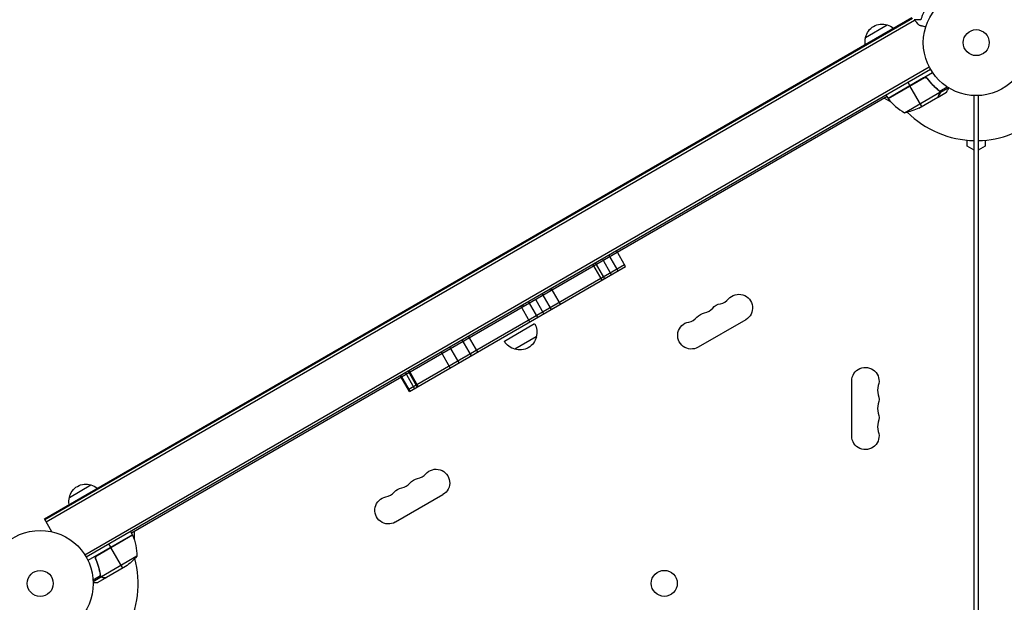
# Model space of a CAD drawing. Units: millimetres. Extents: x -5913 to 7340, y -6145 to 7264.
# Drawn here: x 1742 to 2728, y 2081 to 2664 of the extents above; entities that cross this region are included whole.
import ezdxf

# ---------------------------------------------------------------- set-up
doc = ezdxf.new("R2010")
doc.units = ezdxf.units.MM
doc.header["$LTSCALE"] = 20
doc.layers.add('2d', color=230, linetype='Continuous')

msp = doc.modelspace()

# ---------------------------------------------------------------- linework, layer by layer
at = {"layer": '2d'}
for p, q in [((1767.14, 2164.61), (2635.63, 2666.04)), ((1767.64, 2163.75), (2636.32, 2665.28)), ((1768.88, 2161.59), (2638.06, 2663.4)), ((2589.2, 2646.16), (2610.85, 2658.66)), ((1807.56, 2128.48), (2652.9, 2616.53)), ((1808.86, 2126.35), (2654.1, 2614.35)), ((2611.72, 2585.26), (2656.23, 2610.96)), ((2647.2, 2605.51), (2611.82, 2585.09)), ((2611.92, 2584.94), (2648.15, 2605.86)), ((2651.68, 2603.94), (2650.93, 2605.24)), ((2631.37, 2601.22), (2633.37, 2597.76)), ((2645.37, 2576.97), (2633.47, 2597.58)), ((2660.11, 2594.96), (2659.8, 2595.5)), ((2662.87, 2592.63), (2662.54, 2593.21)), ((2663.37, 2592.32), (2670.81, 2596.61)), ((2663.79, 2591.04), (2672.06, 2595.81)), ((2610.72, 2586.99), (1854.24, 2150.24)), ((2614.84, 2581.35), (2607.9, 2585.36)), ((2611.72, 2585.26), (2609.72, 2588.72)), ((2628.15, 2570.79), (2663.57, 2591.23)), ((2642.63, 2575.39), (2661.61, 2586.35)), ((2661.78, 2586.45), (2661.72, 2586.55)), ((2661.78, 2586.45), (2670.27, 2591.35)), ((2663.4, 2589.26), (2663.34, 2589.37)), ((2663.4, 2592.26), (2663.4, 2592.26)), ((2663.79, 2591.04), (2663.47, 2591.6)), ((2698, 1658.83), (2698, 2587.88)), ((2702, 2587.88), (2702, 1658.83)), ((2691, 2537.38), (2691, 2543.26)), ((2709, 2543.26), (2709, 2537.38)), ((2698, 2533.34), (2691, 2537.38)), ((2709, 2537.38), (2702, 2533.34)), ((2341.38, 2412.44), (2332.13, 2428.46)), ((2348.98, 2416.82), (2339.73, 2432.85)), ((2131.23, 2293.99), (2347.73, 2418.99)), ((2132.48, 2291.82), (2348.98, 2416.82)), ((2325.56, 2403.3), (2316.31, 2419.32)), ((2328, 2404.71), (2318.75, 2420.73)), ((2334.95, 2408.72), (2325.7, 2424.74)), ((2274.67, 2373.92), (2265.42, 2389.94)), ((2272.92, 2394.27), (2273.92, 2392.54)), ((2283.73, 2379.15), (2274.48, 2395.17)), ((2253.17, 2361.5), (2243.92, 2377.53)), ((2245.54, 2378.46), (2246.54, 2376.73)), ((2260.98, 2366.02), (2251.73, 2382.04)), ((2267.18, 2369.59), (2258.93, 2383.88)), ((2257.92, 2359.54), (2227.61, 2342.04)), ((2469.18, 2363.64), (2421.54, 2336.14)), ((2200.88, 2331.32), (2191.63, 2347.34)), ((2259.59, 2346.65), (2237.94, 2334.15)), ((2182.24, 2320.56), (2172.99, 2336.58)), ((2194.52, 2327.64), (2185.27, 2343.66)), ((2173.48, 2315.5), (2164.23, 2331.52)), ((2132.48, 2291.82), (2123.23, 2307.85)), ((2133.19, 2292.24), (2123.94, 2308.26)), ((2137.76, 2294.88), (2128.51, 2310.9)), ((2140.46, 2296.43), (2131.21, 2312.45)), ((2141.38, 2296.97), (2132.13, 2312.99)), ((2575.35, 2247.35), (2575.35, 2302.35)), ((1792.11, 2185.96), (1813.76, 2198.46)), ((2166.07, 2188.64), (2118.44, 2161.14)), ((1774.69, 2151.53), (1767.14, 2164.61)), ((1855.24, 2148.51), (1853.24, 2151.97)), ((1857.06, 2151.87), (1857.06, 2143.85)), ((1855.24, 2148.51), (1810.73, 2122.81)), ((1855.41, 2148.18), (1819.18, 2127.26)), ((1819.96, 2127.9), (1855.34, 2148.33)), ((1833.59, 2136.01), (1831.59, 2139.47)), ((1845.59, 2115.22), (1833.69, 2135.83)), ((1819.08, 2123.24), (1818.33, 2124.54)), ((1859.56, 2127.04), (1824.14, 2106.59)), ((1822.64, 2111.45), (1822.33, 2111.99)), ((1848.33, 2116.8), (1829.35, 2105.85)), ((1823.3, 2107.31), (1815.87, 2103.01)), ((1824.2, 2106.3), (1815.93, 2101.53)), ((1829.18, 2105.75), (1820.69, 2100.85)), ((1823.28, 2107.89), (1822.94, 2108.47)), ((1823.52, 2107.35), (1823.52, 2107.35)), ((1824.2, 2106.3), (1823.88, 2106.86)), ((1825.93, 2105.75), (1825.87, 2105.86)), ((1829.18, 2105.75), (1829.12, 2105.85))]:
    msp.add_line(p, q, dxfattribs=at)
for centre, radius in [((2700, 2640.85), 53), ((2700, 2640.85), 13), ((1762.96, 2099.85), 53), ((1762.96, 2099.85), 13), ((2387.69, 2099.92), 13)]:
    msp.add_circle(centre, radius, dxfattribs=at)
at = {"layer": '2d', "extrusion": (0, 0, -1)}
for centre, radius, start, end in [((-2605.79, 2642.43), 17, 12.66793, 107.33207), ((-2606.55, 2642.1), 17, 104.1865, 128.64572), ((-2605.69, 2641.6), 17, 351.35428, 15.8135), ((-2614.33, 2586.73), 3, 323.52721, 326.80878), ((-2620.42, 2620.19), 50, 243.62431, 261.1002), ((-2462.35, 2375.47), 13.65, 40.89011, 240), ((-2446.47, 2366.3), 13.65, 40.89011, 79.10989), ((-2430.6, 2357.13), 13.65, 40.89011, 79.10989), ((-2243.11, 2351.21), 17, 150.6413, 195.8135), ((-2414.72, 2347.97), 13.65, 240, 79.10989), ((-2243.01, 2350.38), 17, 192.66793, 287.33207), ((-2242.24, 2350.71), 17, 284.1865, 329.3587), ((-2589, 2302.35), 13.65, 0, 199.10989), ((-2589, 2284.01), 13.65, 160.89011, 199.10989), ((-2589, 2265.68), 13.65, 160.89011, 199.10989), ((-2589, 2247.35), 13.65, 160.89011, 360), ((-2159.24, 2200.47), 13.65, 40.89011, 240), ((-1808.7, 2182.23), 17, 12.66793, 107.33207), ((-1809.46, 2181.9), 17, 104.1865, 128.64572), ((-2143.36, 2191.3), 13.65, 40.89011, 79.10989), ((-2127.49, 2182.13), 13.65, 40.89011, 79.10989), ((-1808.6, 2181.4), 17, 351.35428, 15.8135), ((-2111.61, 2172.97), 13.65, 240, 79.10989), ((-1852.66, 2146.98), 3, 153.19122, 156.47279), ((-1809.57, 2128.22), 50, 156.47279, 181.34969), ((-1820.64, 2158.44), 50, 218.8998, 236.37569)]:
    msp.add_arc(centre, radius, start, end, dxfattribs=at)
at = {"layer": '2d'}
for centre, radius, start, end in [((2652.13, 2614.67), 50, 216.47279, 241.34969), ((2700, 2640.85), 98, 212.33925, 212.45629), ((2700, 2640.85), 98, 225.20005, 268.83062), ((2700, 2640.85), 98, 271.16938, 311.23167), ((2441.18, 2393.8), 14.35, 280.89011, 319.10989), ((2409.43, 2375.46), 14.35, 280.89011, 319.10989), ((2425.31, 2384.63), 14.35, 280.89011, 319.10989), ((2615.46, 2293.18), 14.35, 160.89011, 199.10989), ((2615.46, 2274.85), 14.35, 160.89011, 199.10989), ((2615.46, 2256.51), 14.35, 160.89011, 199.10989), ((2138.07, 2218.8), 14.35, 280.89011, 319.10989), ((2122.2, 2209.63), 14.35, 280.89011, 319.10989), ((2106.32, 2200.46), 14.35, 280.89011, 319.10989), ((1762.96, 2099.85), 98, 27.54371, 27.66075), ((1762.96, 2099.85), 98, 331.16938, 14.79995)]:
    msp.add_arc(centre, radius, start, end, dxfattribs=at)
for points, knots in [([(2649.85, 2675.54), (2649.17, 2674.47), (2648.56, 2673.41), (2647.46, 2671.34), (2646.97, 2670.33), (2646.31, 2668.84), (2646.1, 2668.35), (2645.71, 2667.38), (2645.53, 2666.91), (2645.01, 2665.51), (2644.71, 2664.63), (2644.46, 2663.8)], [0, 0, 0, 0, 0.00404294, 0.00404294, 0.00808588, 0.00808588, 0.01010735, 0.01010735, 0.01212882, 0.01212882, 0.01617176, 0.01617176, 0.01617176, 0.01617176]), ([(2644.46, 2663.8), (2643.68, 2663.8), (2642.96, 2663.8), (2641.62, 2663.8), (2641.01, 2663.8), (2640.19, 2663.8), (2639.94, 2663.8), (2639.46, 2663.8), (2639.24, 2663.8), (2638.64, 2663.8), (2638.33, 2663.8), (2638.01, 2663.8), (2637.92, 2663.8), (2637.83, 2663.8), (2637.81, 2663.8), (2637.77, 2663.8), (2637.76, 2663.8), (2637.74, 2663.8), (2637.72, 2663.8), (2637.7, 2663.8), (2637.69, 2663.8), (2637.69, 2663.8), (2637.68, 2663.8), (2637.68, 2663.8)], [0, 0, 0, 0, 0.0035063, 0.0035063, 0.0070126, 0.0070126, 0.00876575, 0.00876575, 0.0105189, 0.0105189, 0.0140252, 0.0140252, 0.01577835, 0.01577835, 0.01665493, 0.01665493, 0.0175315, 0.0175315, 0.02103781, 0.02103781, 0.02454411, 0.02454411, 0.0274484, 0.0274484, 0.0274484, 0.0274484]), ([(2649.34, 2656.42), (2649.15, 2656.47), (2648.96, 2656.52), (2647.95, 2656.79), (2647.19, 2656.99), (2646.15, 2657.27), (2645.82, 2657.36), (2645.21, 2657.52), (2644.93, 2657.6), (2644.42, 2657.74), (2644.19, 2657.8), (2643.8, 2657.9), (2643.64, 2657.94), (2643.38, 2658.01), (2643.3, 2658.04), (2643.22, 2658.06), (2643.21, 2658.06), (2643.2, 2658.06), (2643.2, 2658.06), (2643.18, 2658.07), (2643.17, 2658.07), (2643.15, 2658.07), (2643.15, 2658.08), (2643.15, 2658.08)], [0.00292306, 0.00292306, 0.00292306, 0.00292306, 0.00379004, 0.00379004, 0.00758008, 0.00758008, 0.0094751, 0.0094751, 0.01137012, 0.01137012, 0.01326514, 0.01326514, 0.01516016, 0.01516016, 0.01705518, 0.01705518, 0.01800269, 0.01800269, 0.0189502, 0.0189502, 0.02274024, 0.02274024, 0.02935902, 0.02935902, 0.02935902, 0.02935902]), ([(2647.26, 2605.77), (2647.42, 2605.87), (2647.58, 2605.94), (2647.93, 2606.07), (2648.1, 2606.11), (2648.47, 2606.17), (2648.65, 2606.18), (2649.01, 2606.17), (2649.2, 2606.15), (2649.56, 2606.07), (2649.73, 2606.02), (2650.07, 2605.88), (2650.23, 2605.8), (2650.54, 2605.6), (2650.68, 2605.49), (2650.94, 2605.24), (2651.06, 2605.1), (2651.17, 2604.95)], [0, 0, 0, 0, 0.000547172, 0.000547172, 0.001094344, 0.001094344, 0.001641516, 0.001641516, 0.002188688, 0.002188688, 0.00273586, 0.00273586, 0.003283032, 0.003283032, 0.003830204, 0.003830204, 0.004377377, 0.004377377, 0.004377377, 0.004377377]), ([(2648.15, 2605.86), (2648.43, 2605.92), (2648.71, 2605.93), (2649.13, 2605.89), (2649.27, 2605.86), (2649.54, 2605.8), (2649.67, 2605.76), (2650.06, 2605.6), (2650.31, 2605.46), (2650.75, 2605.12), (2650.95, 2604.92), (2651.11, 2604.7)], [0.001013661, 0.001013661, 0.001013661, 0.001013661, 0.001852653, 0.001852653, 0.002272148, 0.002272148, 0.002691644, 0.002691644, 0.003530636, 0.003530636, 0.004369628, 0.004369628, 0.004369628, 0.004369628]), ([(2651.11, 2604.7), (2652.83, 2602.38), (2654.65, 2600.26), (2658.45, 2596.38), (2660.43, 2594.61), (2662.48, 2593.01)], [0, 0, 0, 0, 0.00859307, 0.00859307, 0.01718614, 0.01718614, 0.01718614, 0.01718614]), ([(2662.65, 2593.12), (2660.59, 2594.73), (2658.59, 2596.51), (2655.71, 2599.46), (2654.77, 2600.49), (2653.39, 2602.11), (2652.93, 2602.67), (2652.04, 2603.8), (2651.6, 2604.37), (2651.17, 2604.95)], [0, 0, 0, 0, 0.00869705, 0.00869705, 0.01304558, 0.01304558, 0.01521984, 0.01521984, 0.01739411, 0.01739411, 0.01739411, 0.01739411]), ([(2670.27, 2591.35), (2670.27, 2591.35), (2670.33, 2591.46), (2670.52, 2591.78), (2670.6, 2591.92), (2670.74, 2592.16), (2670.81, 2592.29), (2670.9, 2592.44), (2670.95, 2592.54), (2670.99, 2592.59), (2671.4, 2593.32), (2671.95, 2594.25), (2672.64, 2595.45)], [0.5, 0.5, 0.5, 0.5, 0.625, 0.625, 0.6875, 0.6875, 0.71875, 0.734375, 0.734375, 0.75, 0.75, 0.9464969, 0.9464969, 0.9464969, 0.9464969]), ([(2661.61, 2586.35), (2661.72, 2586.54), (2661.92, 2586.88), (2662.46, 2587.83), (2662.81, 2588.43), (2663.22, 2589.15)], [0, 0, 0, 0, 0.00517024, 0.00517024, 0.01034048, 0.01034048, 0.01034048, 0.01034048]), ([(2663.22, 2589.15), (2663.31, 2589.3), (2663.38, 2589.44), (2663.48, 2589.72), (2663.52, 2589.86), (2663.62, 2590.28), (2663.64, 2590.55), (2663.62, 2590.83)], [0, 0, 0, 0, 0.001089402, 0.001089402, 0.002178803, 0.002178803, 0.004357607, 0.004357607, 0.004357607, 0.004357607]), ([(2663.24, 2592.12), (2663.31, 2591.99), (2663.38, 2591.84), (2663.49, 2591.54), (2663.53, 2591.39), (2663.57, 2591.23)], [0.001328787, 0.001328787, 0.001328787, 0.001328787, 0.001872455, 0.001872455, 0.002416124, 0.002416124, 0.002416124, 0.002416124]), ([(2663.79, 2591.04), (2663.81, 2590.89), (2663.81, 2590.75), (2663.8, 2590.53), (2663.79, 2590.42), (2663.77, 2590.29), (2663.76, 2590.23), (2663.75, 2590.2), (2663.75, 2590.18), (2663.75, 2590.17), (2663.75, 2590.17), (2663.68, 2589.83), (2663.56, 2589.53), (2663.4, 2589.26)], [0, 0, 0, 0, 0.25, 0.25, 0.375, 0.4375, 0.46875, 0.484375, 0.492188, 0.492188, 0.5, 0.5, 1, 1, 1, 1]), ([(2663.57, 2591.93), (2663.64, 2591.75), (2663.7, 2591.57), (2663.77, 2591.27), (2663.78, 2591.14), (2663.79, 2591.04)], [0.000526185, 0.000526185, 0.000526185, 0.000526185, 0.001315456, 0.001315456, 0.002104727, 0.002104727, 0.002104727, 0.002104727]), ([(1818.46, 2124.19), (1818.38, 2124.35), (1818.33, 2124.52), (1818.24, 2124.88), (1818.22, 2125.06), (1818.2, 2125.42), (1818.21, 2125.6), (1818.25, 2125.96), (1818.3, 2126.14), (1818.41, 2126.49), (1818.48, 2126.66), (1818.65, 2126.98), (1818.76, 2127.13), (1818.99, 2127.42), (1819.11, 2127.55), (1819.39, 2127.79), (1819.54, 2127.9), (1819.71, 2127.99)], [0, 0, 0, 0, 0.000547232, 0.000547232, 0.001094464, 0.001094464, 0.001641696, 0.001641696, 0.002188928, 0.002188928, 0.002736159, 0.002736159, 0.003283391, 0.003283391, 0.003830623, 0.003830623, 0.004377855, 0.004377855, 0.004377855, 0.004377855]), ([(1818.71, 2124.11), (1818.6, 2124.37), (1818.52, 2124.63), (1818.47, 2125.05), (1818.46, 2125.19), (1818.46, 2125.47), (1818.47, 2125.61), (1818.53, 2126.02), (1818.61, 2126.29), (1818.79, 2126.68), (1818.85, 2126.8), (1819, 2127.04), (1819.09, 2127.15), (1819.18, 2127.26)], [0, 0, 0, 0, 0.000839577, 0.000839577, 0.001259366, 0.001259366, 0.001679155, 0.001679155, 0.002518732, 0.002518732, 0.002938521, 0.002938521, 0.00335831, 0.00335831, 0.00335831, 0.00335831]), ([(1818.46, 2124.19), (1819.61, 2121.55), (1820.55, 2118.9), (1821.49, 2115.58), (1821.66, 2114.92), (1821.99, 2113.59), (1822.14, 2112.92), (1822.55, 2110.93), (1822.78, 2109.62), (1822.96, 2108.33)], [0.00267622, 0.00267622, 0.00267622, 0.00267622, 0.01136401, 0.01136401, 0.01353595, 0.01353595, 0.0157079, 0.0157079, 0.0200518, 0.0200518, 0.0200518, 0.0200518]), ([(1823.15, 2108.42), (1822.79, 2111), (1822.25, 2113.6), (1820.78, 2118.83), (1819.86, 2121.46), (1818.71, 2124.11)], [0, 0, 0, 0, 0.00859307, 0.00859307, 0.01718614, 0.01718614, 0.01718614, 0.01718614]), ([(1815.95, 2100.85), (1816.46, 2100.85), (1816.92, 2100.85), (1817.71, 2100.85), (1818.05, 2100.85), (1818.52, 2100.85), (1818.74, 2100.85), (1818.94, 2100.85), (1819.07, 2100.85), (1819.13, 2100.85), (1820.19, 2100.85), (1820.69, 2100.85), (1820.69, 2100.85)], [0.0535023, 0.0535023, 0.0535023, 0.0535023, 0.125, 0.125, 0.1875, 0.1875, 0.21875, 0.234375, 0.234375, 0.25, 0.25, 0.5, 0.5, 0.5, 0.5]), ([(1824.2, 2106.3), (1824.15, 2106.34), (1824.08, 2106.38), (1823.95, 2106.5), (1823.87, 2106.56), (1823.72, 2106.72), (1823.64, 2106.81), (1823.48, 2107.01), (1823.41, 2107.13), (1823.33, 2107.25)], [0, 0, 0, 0, 0.00051115, 0.00051115, 0.001022301, 0.001022301, 0.001533451, 0.001533451, 0.002044601, 0.002044601, 0.002044601, 0.002044601]), ([(1825.93, 2105.75), (1825.78, 2105.75), (1825.62, 2105.76), (1825.38, 2105.8), (1825.3, 2105.81), (1825.18, 2105.84), (1825.12, 2105.86), (1825.05, 2105.88), (1825.01, 2105.89), (1825, 2105.9), (1824.99, 2105.9), (1824.98, 2105.9), (1824.7, 2106), (1824.44, 2106.13), (1824.2, 2106.3)], [0, 0, 0, 0, 0.25, 0.25, 0.375, 0.375, 0.4375, 0.46875, 0.484375, 0.492187, 0.492187, 0.5, 0.5, 1, 1, 1, 1]), ([(1824.47, 2106.34), (1824.7, 2106.19), (1824.94, 2106.07), (1825.35, 2105.94), (1825.49, 2105.91), (1825.79, 2105.86), (1825.95, 2105.85), (1826.12, 2105.85)], [0, 0, 0, 0, 0.00218234, 0.00218234, 0.003273511, 0.003273511, 0.004364681, 0.004364681, 0.004364681, 0.004364681]), ([(1826.12, 2105.85), (1826.95, 2105.85), (1827.65, 2105.85), (1828.74, 2105.85), (1829.13, 2105.85), (1829.35, 2105.85)], [0, 0, 0, 0, 0.00517024, 0.00517024, 0.01034048, 0.01034048, 0.01034048, 0.01034048])]:
    msp.add_open_spline(points, degree=3, knots=knots, dxfattribs=at)
for points in [[(2643.15, 2658.08), (2641.3, 2659.96), (2639.48, 2661.87), (2637.68, 2663.8)], [(2648.15, 2605.86), (2647.81, 2605.8), (2647.5, 2605.68), (2647.2, 2605.51)], [(2651.11, 2604.7), (2651.3, 2604.45), (2651.49, 2604.19), (2651.68, 2603.94)], [(2662.48, 2593.01), (2662.79, 2592.76), (2663.03, 2592.47), (2663.22, 2592.15)], [(2662.65, 2593.12), (2662.95, 2592.89), (2663.18, 2592.62), (2663.37, 2592.32)], [(2661.72, 2586.55), (2661.68, 2586.47), (2661.64, 2586.4), (2661.61, 2586.35)], [(2663.22, 2592.15), (2663.22, 2592.14), (2663.22, 2592.14), (2663.23, 2592.14)], [(2663.24, 2592.12), (2663.23, 2592.13), (2663.23, 2592.14), (2663.23, 2592.14)], [(2663.37, 2592.32), (2663.38, 2592.3), (2663.39, 2592.28), (2663.4, 2592.26)], [(2663.57, 2591.93), (2663.52, 2592.04), (2663.47, 2592.15), (2663.4, 2592.26)], [(2663.57, 2591.23), (2663.59, 2591.1), (2663.61, 2590.96), (2663.62, 2590.83)], [(1819.18, 2127.26), (1819.4, 2127.52), (1819.66, 2127.73), (1819.96, 2127.9)], [(1823.3, 2107.31), (1823.13, 2107.62), (1823.02, 2107.96), (1822.96, 2108.33)], [(1823.29, 2107.85), (1823.23, 2108.03), (1823.18, 2108.22), (1823.15, 2108.42)], [(1823.52, 2107.35), (1823.43, 2107.51), (1823.35, 2107.67), (1823.29, 2107.85)], [(1823.33, 2107.25), (1823.32, 2107.27), (1823.31, 2107.29), (1823.3, 2107.31)], [(1823.52, 2107.35), (1823.49, 2107.4), (1823.46, 2107.46), (1823.43, 2107.52)], [(1823.52, 2107.35), (1823.53, 2107.34), (1823.53, 2107.34), (1823.53, 2107.34)], [(1823.54, 2107.32), (1823.53, 2107.33), (1823.53, 2107.34), (1823.53, 2107.34)], [(1824.14, 2106.59), (1823.9, 2106.81), (1823.7, 2107.05), (1823.54, 2107.32)], [(1824.47, 2106.34), (1824.36, 2106.42), (1824.25, 2106.5), (1824.14, 2106.59)], [(1829.35, 2105.85), (1829.29, 2105.85), (1829.21, 2105.85), (1829.12, 2105.85)]]:
    msp.add_open_spline(points, degree=3, dxfattribs=at)
for points, weights in [([(2661.78, 2586.45), (2661.78, 2586.45), (2662.33, 2587.4), (2663.4, 2589.26)], [0.983775506511, 0.983775506511, 0.989183671007, 1]), ([(1825.93, 2105.75), (1828.09, 2105.75), (1829.18, 2105.75), (1829.18, 2105.75)], [1, 0.989183671007, 0.983775506511, 0.983775506511])]:
    msp.add_rational_spline(points, weights, degree=3, dxfattribs=at)

doc.saveas('drawing.dxf')
